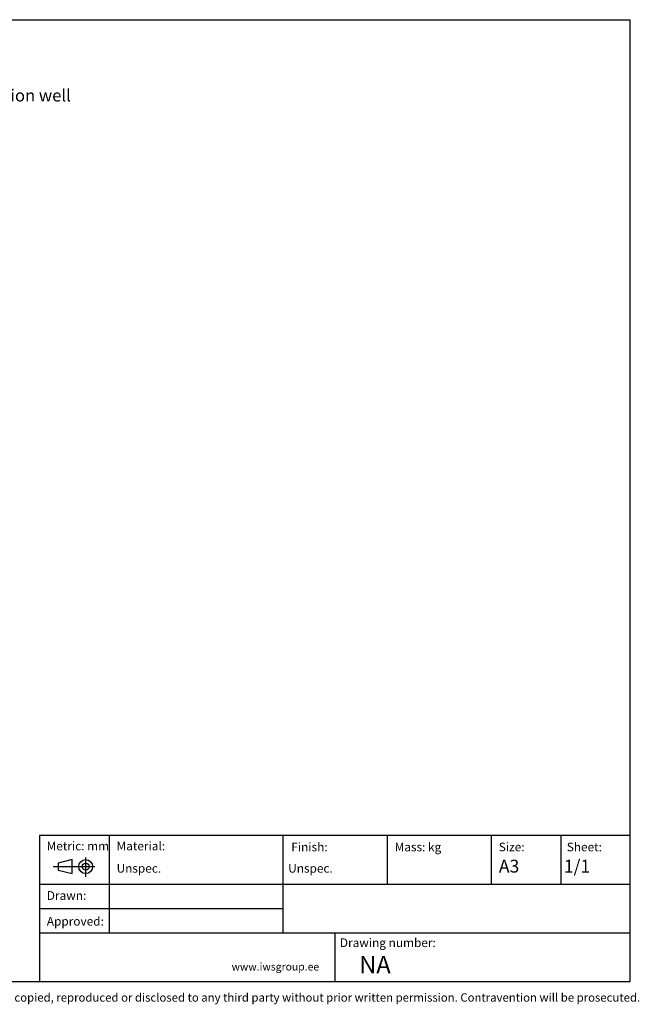
# Paper-space layout 'ingl.k Standardjoonis' of a CAD drawing. Units: millimetres. Extents: x 10 to 413, y 3 to 287.
# Drawn here: x 234 to 413, y 3 to 287 of the extents above; entities that cross this region are included whole.
import ezdxf

# ---------------------------------------------------------------- set-up
doc = ezdxf.new("R2010")
doc.units = ezdxf.units.MM
doc.layers.add('FRAME', color=19, linetype='Continuous')
doc.layers.add('SLD-0', color=19, linetype='Continuous')
doc.styles.add('SLDTEXTSTYLE0', font='TXT', dxfattribs={"width": 0.605})

# ---------------------------------------------------------------- blocks, each defined once
blk = doc.blocks.new('SW_NOTE_37')
at = {"layer": 'SLD-0', "color": 0, "insert": (0.55, 1.77), "char_height": 3.5, "attachment_point": 1, "style": 'SLDTEXTSTYLE0'}
blk.add_mtext('Distribution well', dxfattribs=at)

psp = doc.layouts.new('ingl.k Standardjoonis')

# ---------------------------------------------------------------- linework, layer by layer
at = {"layer": 'FRAME'}
for p, q in [((9.99945, 287.00853), (409.99942, 287.00853)), ((253.24646, 40.11839), (253.24646, 45.71839)), ((243.92646, 43.07839), (255.92646, 43.07839)), ((249.32646, 45.07839), (245.32646, 44.07839)), ((245.32646, 44.07839), (245.32646, 42.07839)), ((249.32646, 41.07839), (249.32646, 45.07839)), ((245.32646, 42.07839), (249.32646, 41.07839))]:
    psp.add_line(p, q, dxfattribs=at)
at = {"layer": 'FRAME', "color": 7}
for p, q in [((409.99942, 10.00143), (409.99942, 287.00853)), ((9.99945, 10.00143), (409.99942, 10.00143))]:
    psp.add_line(p, q, dxfattribs=at)
at = {"layer": 'FRAME'}
for radius in [2, 1]:
    psp.add_circle((253.24646, 43.07839), radius, dxfattribs=at)
at = {"layer": 'SLD-0'}
for p, q in [((239.99942, 52.00143), (239.99942, 10.00143)), ((409.99942, 52.00143), (239.99942, 52.00143)), ((259.99942, 52.00143), (259.99942, 24.00143)), ((309.99942, 52.00143), (309.99942, 24.00143)), ((339.99942, 52.00143), (339.99942, 38.00143)), ((369.99942, 52.00143), (369.99942, 38.00143)), ((389.99942, 52.00143), (389.99942, 38.00143)), ((409.99942, 10.00143), (409.99942, 52.00143)), ((239.99942, 38.00143), (409.99942, 38.00143)), ((239.99942, 31.00143), (309.99942, 31.00143)), ((239.99942, 24.00143), (409.99942, 24.00143)), ((324.99942, 24.00143), (324.99942, 10.00143)), ((239.99942, 10.00143), (409.99942, 10.00143))]:
    psp.add_line(p, q, dxfattribs=at)

# ---------------------------------------------------------------- block references
at = {"layer": 'SLD-0', "color": 7}
psp.add_blockref('SW_NOTE_37', (211.58477, 265.17755), dxfattribs=at)

# ---------------------------------------------------------------- texts
at = {"layer": 'FRAME', "style": 'SLDTEXTSTYLE0'}
for s, insert, char_height, attachment_point in [('Metric: mm', (242.01496, 50.26015), 2.5, 1), ('Material:', (262.14722, 50.26015), 2.5, 1), ('Finish:', (312.42975, 49.97713), 2.5, 1), ('Mass: kg', (342.20513, 49.97713), 2.5, 1), ('Size:', (372.1603, 49.97713), 2.5, 1), ('Sheet:', (391.74293, 49.97713), 2.5, 1), ('Unspec.', (262.14722, 43.83412), 2.5, 1), ('Unspec.', (311.55031, 43.83412), 2.5, 1), ('1/1', (398.49514, 45.05908), 3.704167, 3), ('Drawn:', (242.06617, 36.00415), 2.5, 1), ('NA', (331.98624, 17.34856), 5, 1), ('www.iwsgroup.ee', (295.25119, 15.35051), 2.2, 1)]:
    psp.add_mtext(s, dxfattribs=dict(at, insert=insert, char_height=char_height, attachment_point=attachment_point))
at = {"layer": 'SLD-0', "attachment_point": 1, "style": 'SLDTEXTSTYLE0'}
for s, insert, char_height in [('A3', (372.2007, 45.05908), 3.704167), ('Approved:', (242.06617, 28.58246), 2.5), ('Drawing number:', (326.4283, 22.40443), 2.5), ('This document and its contents are the property of Innovative Water Systems LLC. and must not be copied, reproduced or disclosed to any third party without prior written permission. Contravention will be prosecuted.', (81.53617, 6.58239), 2.4)]:
    psp.add_mtext(s, dxfattribs=dict(at, insert=insert, char_height=char_height))

doc.saveas('drawing.dxf')
